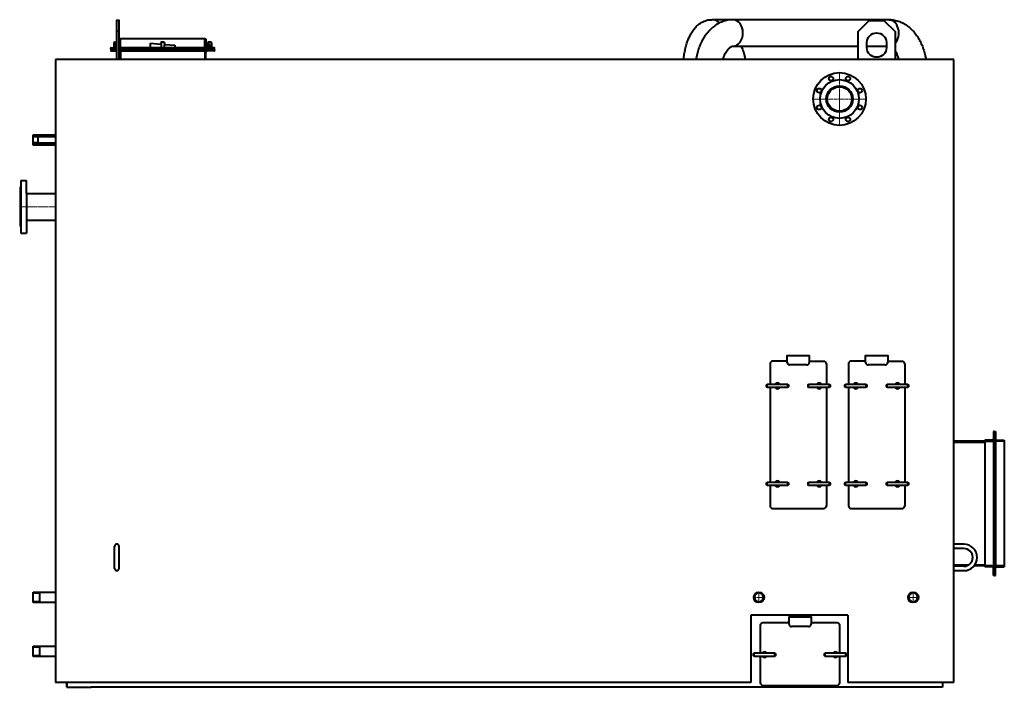
# Model space of a CAD drawing. Units: millimetres. Extents: x -5291 to 6115, y -2750 to 3406.
# Drawn here: x 2096 to 6115, y 683 to 3406 of the extents above; entities that cross this region are included whole.
import ezdxf

# ---------------------------------------------------------------- set-up
doc = ezdxf.new("R2010")
doc.units = ezdxf.units.MM
doc.linetypes.add('K5LT_AXLED', pattern=[12, 7.5, -1.5, 1.5, -1.5])
doc.linetypes.add('K5LT_BASIC', pattern=[0])
doc.layers.add('Системный слой', color=7, linetype='Continuous')

# ---------------------------------------------------------------- blocks, each defined once
blk = doc.blocks.new('U56')
at = {"layer": 'Системный слой', "color": 150, "linetype": 'K5LT_BASIC', "lineweight": 40, "true_color": 0x0080ff}
blk.add_ellipse((5007.5, 3352.5), major_axis=(0, 54), ratio=0.746522, start_param=3.141593, end_param=6.283185, dxfattribs=at)
blk = doc.blocks.new('U57')
at = {"layer": 'Системный слой', "color": 150, "linetype": 'K5LT_BASIC', "lineweight": 40, "true_color": 0x0080ff}
for p, q in [((5380.9, 820.4), (5383.4, 822.9)), ((5380.9, 811.4), (5380.9, 820.4)), ((5383.4, 808.9), (5380.9, 811.4)), ((5383.4, 822.9), (5468.4, 822.9)), ((5383.4, 808.9), (5383.4, 822.9)), ((5468.4, 808.9), (5383.4, 808.9)), ((5468.4, 808.9), (5468.4, 822.9)), ((5468.4, 822.9), (5470.9, 820.4)), ((5470.9, 811.4), (5468.4, 808.9)), ((5470.9, 820.4), (5470.9, 811.4))]:
    blk.add_line(p, q, dxfattribs=at)
for start, end in [(35.6853, 144.3147), (215.6853, 324.3147)]:
    blk.add_arc((5425.9, 815.9), 12, start, end, dxfattribs=at)
blk = doc.blocks.new('U58')
at = {"layer": 'Системный слой', "color": 150, "linetype": 'K5LT_BASIC', "lineweight": 40, "true_color": 0x0080ff}
for p, q in [((5633.7, 1917.5), (5636.2, 1920)), ((5633.7, 1908.5), (5633.7, 1917.5)), ((5636.2, 1906), (5633.7, 1908.5)), ((5636.2, 1920), (5721.2, 1920)), ((5636.2, 1906), (5636.2, 1920)), ((5721.2, 1906), (5636.2, 1906)), ((5721.2, 1906), (5721.2, 1920)), ((5721.2, 1920), (5723.7, 1917.5)), ((5723.7, 1908.5), (5721.2, 1906)), ((5723.7, 1917.5), (5723.7, 1908.5))]:
    blk.add_line(p, q, dxfattribs=at)
for start, end in [(35.6853, 144.3147), (215.6853, 324.3147)]:
    blk.add_arc((5678.7, 1913), 12, start, end, dxfattribs=at)
blk = doc.blocks.new('U59')
at = {"layer": 'Системный слой', "color": 150, "linetype": 'K5LT_BASIC', "lineweight": 40, "true_color": 0x0080ff}
for p, q in [((5463.7, 1917.5), (5466.2, 1920)), ((5463.7, 1908.5), (5463.7, 1917.5)), ((5466.2, 1906), (5463.7, 1908.5)), ((5466.2, 1920), (5551.2, 1920)), ((5466.2, 1906), (5466.2, 1920)), ((5551.2, 1906), (5466.2, 1906)), ((5551.2, 1906), (5551.2, 1920)), ((5551.2, 1920), (5553.7, 1917.5)), ((5553.7, 1908.5), (5551.2, 1906)), ((5553.7, 1917.5), (5553.7, 1908.5))]:
    blk.add_line(p, q, dxfattribs=at)
for start, end in [(35.6853, 144.3147), (215.6853, 324.3147)]:
    blk.add_arc((5508.7, 1913), 12, start, end, dxfattribs=at)
blk = doc.blocks.new('U60')
at = {"layer": 'Системный слой', "color": 150, "linetype": 'K5LT_BASIC', "lineweight": 40, "true_color": 0x0080ff}
for p, q in [((5313.7, 1917.5), (5316.2, 1920)), ((5313.7, 1908.5), (5313.7, 1917.5)), ((5316.2, 1906), (5313.7, 1908.5)), ((5316.2, 1920), (5401.2, 1920)), ((5316.2, 1906), (5316.2, 1920)), ((5401.2, 1906), (5316.2, 1906)), ((5401.2, 1906), (5401.2, 1920)), ((5401.2, 1920), (5403.7, 1917.5)), ((5403.7, 1908.5), (5401.2, 1906)), ((5403.7, 1917.5), (5403.7, 1908.5))]:
    blk.add_line(p, q, dxfattribs=at)
for start, end in [(35.6853, 144.3147), (215.6853, 324.3147)]:
    blk.add_arc((5358.7, 1913), 12, start, end, dxfattribs=at)
blk = doc.blocks.new('U61')
at = {"layer": 'Системный слой', "color": 150, "linetype": 'K5LT_BASIC', "lineweight": 40, "true_color": 0x0080ff}
for p, q in [((5143.7, 1917.5), (5146.2, 1920)), ((5143.7, 1908.5), (5143.7, 1917.5)), ((5146.2, 1906), (5143.7, 1908.5)), ((5146.2, 1920), (5231.2, 1920)), ((5146.2, 1906), (5146.2, 1920)), ((5231.2, 1906), (5146.2, 1906)), ((5231.2, 1906), (5231.2, 1920)), ((5231.2, 1920), (5233.7, 1917.5)), ((5233.7, 1908.5), (5231.2, 1906)), ((5233.7, 1917.5), (5233.7, 1908.5))]:
    blk.add_line(p, q, dxfattribs=at)
for start, end in [(35.6853, 144.3147), (215.6853, 324.3147)]:
    blk.add_arc((5188.7, 1913), 12, start, end, dxfattribs=at)
blk = doc.blocks.new('U62')
at = {"layer": 'Системный слой', "color": 150, "linetype": 'K5LT_BASIC', "lineweight": 40, "true_color": 0x0080ff}
for p, q in [((5633.7, 1517.5), (5636.2, 1520)), ((5633.7, 1508.5), (5633.7, 1517.5)), ((5636.2, 1506), (5633.7, 1508.5)), ((5636.2, 1520), (5721.2, 1520)), ((5636.2, 1506), (5636.2, 1520)), ((5721.2, 1506), (5636.2, 1506)), ((5721.2, 1506), (5721.2, 1520)), ((5721.2, 1520), (5723.7, 1517.5)), ((5723.7, 1508.5), (5721.2, 1506)), ((5723.7, 1517.5), (5723.7, 1508.5))]:
    blk.add_line(p, q, dxfattribs=at)
for start, end in [(35.6853, 144.3147), (215.6853, 324.3147)]:
    blk.add_arc((5678.7, 1513), 12, start, end, dxfattribs=at)
blk = doc.blocks.new('U63')
at = {"layer": 'Системный слой', "color": 150, "linetype": 'K5LT_BASIC', "lineweight": 40, "true_color": 0x0080ff}
for p, q in [((5463.7, 1517.5), (5466.2, 1520)), ((5463.7, 1508.5), (5463.7, 1517.5)), ((5466.2, 1506), (5463.7, 1508.5)), ((5466.2, 1520), (5551.2, 1520)), ((5466.2, 1506), (5466.2, 1520)), ((5551.2, 1506), (5466.2, 1506)), ((5551.2, 1506), (5551.2, 1520)), ((5551.2, 1520), (5553.7, 1517.5)), ((5553.7, 1508.5), (5551.2, 1506)), ((5553.7, 1517.5), (5553.7, 1508.5))]:
    blk.add_line(p, q, dxfattribs=at)
for start, end in [(35.6853, 144.3147), (215.6853, 324.3147)]:
    blk.add_arc((5508.7, 1513), 12, start, end, dxfattribs=at)
blk = doc.blocks.new('U64')
at = {"layer": 'Системный слой', "color": 150, "linetype": 'K5LT_BASIC', "lineweight": 40, "true_color": 0x0080ff}
for p, q in [((5313.7, 1517.5), (5316.2, 1520)), ((5313.7, 1508.5), (5313.7, 1517.5)), ((5316.2, 1506), (5313.7, 1508.5)), ((5316.2, 1520), (5401.2, 1520)), ((5316.2, 1506), (5316.2, 1520)), ((5401.2, 1506), (5316.2, 1506)), ((5401.2, 1506), (5401.2, 1520)), ((5401.2, 1520), (5403.7, 1517.5)), ((5403.7, 1508.5), (5401.2, 1506)), ((5403.7, 1517.5), (5403.7, 1508.5))]:
    blk.add_line(p, q, dxfattribs=at)
for start, end in [(35.6853, 144.3147), (215.6853, 324.3147)]:
    blk.add_arc((5358.7, 1513), 12, start, end, dxfattribs=at)
blk = doc.blocks.new('U65')
at = {"layer": 'Системный слой', "color": 150, "linetype": 'K5LT_BASIC', "lineweight": 40, "true_color": 0x0080ff}
for p, q in [((5143.7, 1517.5), (5146.2, 1520)), ((5143.7, 1508.5), (5143.7, 1517.5)), ((5146.2, 1506), (5143.7, 1508.5)), ((5146.2, 1520), (5231.2, 1520)), ((5146.2, 1506), (5146.2, 1520)), ((5231.2, 1506), (5146.2, 1506)), ((5231.2, 1506), (5231.2, 1520)), ((5231.2, 1520), (5233.7, 1517.5)), ((5233.7, 1508.5), (5231.2, 1506)), ((5233.7, 1517.5), (5233.7, 1508.5))]:
    blk.add_line(p, q, dxfattribs=at)
for start, end in [(35.6853, 144.3147), (215.6853, 324.3147)]:
    blk.add_arc((5188.7, 1513), 12, start, end, dxfattribs=at)
blk = doc.blocks.new('U66')
at = {"layer": 'Системный слой', "color": 150, "linetype": 'K5LT_BASIC', "lineweight": 40, "true_color": 0x0080ff}
for start, end in [(0, 180), (180, 0)]:
    blk.add_arc((5743.2, 1049.9), 17.9, start, end, dxfattribs=at)
blk = doc.blocks.new('U68')
at = {"layer": 'Системный слой', "color": 30, "linetype": 'K5LT_AXLED', "lineweight": 20, "true_color": 0xff8000}
for q in [(5720.1, 1049.9), (5743.2, 1073.1), (5743.2, 1026.8), (5766.4, 1049.9)]:
    blk.add_line((5743.2, 1049.9), q, dxfattribs=at)
blk = doc.blocks.new('U69')
at = {"layer": 'Системный слой', "color": 30, "linetype": 'K5LT_AXLED', "lineweight": 20, "true_color": 0xff8000}
for q in [(5442.2, 3192.4), (5332.7, 3082.9), (5442.2, 2973.4), (5551.7, 3082.9)]:
    blk.add_line((5442.2, 3082.9), q, dxfattribs=at)
blk = doc.blocks.new('U70')
at = {"layer": 'Системный слой', "color": 150, "linetype": 'K5LT_BASIC', "lineweight": 40, "true_color": 0x0080ff}
for start, end in [(0, 180), (180, 0)]:
    blk.add_arc((5113.2, 1049.9), 17.9, start, end, dxfattribs=at)
blk = doc.blocks.new('U71')
at = {"layer": 'Системный слой', "color": 30, "linetype": 'K5LT_AXLED', "lineweight": 20, "true_color": 0xff8000}
for q in [(5090.1, 1049.9), (5113.2, 1073.1), (5113.2, 1026.8), (5136.4, 1049.9)]:
    blk.add_line((5113.2, 1049.9), q, dxfattribs=at)

msp = doc.modelspace()

# ---------------------------------------------------------------- linework, layer by layer
at = {"layer": 'Системный слой', "color": 150, "linetype": 'K5LT_BASIC', "lineweight": 40, "true_color": 0x0080ff}
for p, q in [((5643.876, 3406.451), (4920.502, 3406.451)), ((5518.68, 3357.947), (5563.68, 3402.947)), ((5563.68, 3402.947), (5623.68, 3402.947)), ((5623.68, 3402.947), (5668.68, 3357.947)), ((2501.68, 3357.947), (2491.68, 3357.947)), ((5518.68, 3243.447), (5518.68, 3357.947)), ((5668.68, 3357.947), (5668.68, 3243.447)), ((2482.68, 3314.947), (2480.68, 3312.947)), ((2480.68, 3312.947), (2480.68, 3291.947)), ((2480.68, 3312.947), (2491.68, 3312.947)), ((2482.68, 3314.947), (2491.68, 3314.947)), ((2485.68, 3291.947), (2485.68, 3305.719)), ((2489.68, 3305.719), (2485.68, 3305.719)), ((2489.68, 3301.947), (2485.68, 3301.947)), ((2489.68, 3291.947), (2489.68, 3305.719)), ((2503.68, 3326.447), (2503.68, 3296.447)), ((2507.68, 3327.947), (2505.18, 3327.947)), ((2507.68, 3287.947), (2507.68, 3327.947)), ((2851.68, 3327.947), (2507.68, 3327.947)), ((2629.796, 3310.696), (2672.68, 3306.944)), ((2629.796, 3291.947), (2629.796, 3310.696)), ((2674.68, 3314.947), (2672.68, 3312.947)), ((2672.68, 3312.947), (2672.68, 3306.944)), ((2686.68, 3312.947), (2672.68, 3312.947)), ((2672.68, 3306.944), (2673.499, 3306.873)), ((2673.499, 3306.873), (2673.499, 3291.947)), ((2684.68, 3314.947), (2674.68, 3314.947)), ((2684.68, 3314.947), (2686.68, 3312.947)), ((2686.68, 3305.719), (2686.077, 3305.719)), ((2686.077, 3305.719), (2686.077, 3291.947)), ((2686.68, 3312.947), (2686.68, 3305.719)), ((2686.68, 3305.719), (2729.796, 3301.947)), ((2729.796, 3301.947), (2729.796, 3291.947)), ((2851.68, 3327.947), (2854.18, 3327.947)), ((2851.68, 3287.947), (2851.68, 3327.947)), ((2855.68, 3326.447), (2855.68, 3296.447)), ((2866.68, 3314.947), (2864.68, 3312.947)), ((2878.68, 3312.947), (2864.68, 3312.947)), ((2864.68, 3312.947), (2864.68, 3291.947)), ((2876.68, 3314.947), (2866.68, 3314.947)), ((2869.68, 3305.719), (2873.68, 3305.719)), ((2869.68, 3291.947), (2869.68, 3305.719)), ((2869.68, 3301.947), (2873.68, 3301.947)), ((2873.68, 3291.947), (2873.68, 3305.719)), ((2876.68, 3314.947), (2878.68, 3312.947)), ((2878.68, 3312.947), (2878.68, 3291.947)), ((5007.484, 3298.451), (5518.68, 3298.451)), ((5553.68, 3298.451), (5633.68, 3298.451)), ((2467.68, 3287.947), (2467.68, 3290.447)), ((2491.68, 3287.947), (2467.68, 3287.947)), ((2491.68, 3287.947), (2467.68, 3287.947)), ((2467.68, 3287.947), (2467.68, 3282.947)), ((2491.68, 3282.947), (2467.68, 3282.947)), ((2491.68, 3282.947), (2467.68, 3282.947)), ((2467.68, 3282.947), (2467.68, 3280.447)), ((2469.18, 3291.947), (2491.68, 3291.947)), ((2469.18, 3278.947), (2491.68, 3278.947)), ((2891.68, 3287.947), (2501.68, 3287.947)), ((2507.68, 3287.947), (2501.68, 3287.947)), ((2507.68, 3282.947), (2501.68, 3282.947)), ((2891.68, 3282.947), (2501.68, 3282.947)), ((2503.68, 3243.447), (2503.68, 3274.447)), ((2851.68, 3291.947), (2507.68, 3291.947)), ((2507.68, 3282.947), (2507.68, 3243.447)), ((2507.68, 3278.947), (2851.68, 3278.947)), ((2628.555, 3282.947), (2634.555, 3282.947)), ((2857.68, 3287.947), (2851.68, 3287.947)), ((2851.68, 3287.947), (2891.68, 3287.947)), ((2851.68, 3282.947), (2891.68, 3282.947)), ((2851.68, 3282.947), (2851.68, 3243.447)), ((2855.68, 3243.447), (2855.68, 3274.447)), ((2890.18, 3291.947), (2860.18, 3291.947)), ((2890.18, 3278.947), (2860.18, 3278.947)), ((2891.68, 3287.947), (2891.68, 3290.447)), ((2891.68, 3282.947), (2891.68, 3287.947)), ((2891.68, 3282.947), (2891.68, 3280.447)), ((5908.21, 3243.447), (2242.211, 3243.447)), ((2242.211, 3243.447), (2242.211, 702.947)), ((5908.21, 702.947), (5908.21, 3243.447)), ((2151.684, 2937.097), (2242.211, 2937.097)), ((2151.684, 2894.797), (2151.684, 2937.097)), ((2151.684, 2897.297), (2151.684, 2934.597)), ((2151.684, 2934.597), (2176.684, 2934.597)), ((2176.684, 2937.097), (2176.684, 2929.347)), ((2151.684, 2929.347), (2242.211, 2929.347)), ((2151.684, 2902.547), (2151.684, 2929.347)), ((2171.684, 2927.955), (2151.684, 2927.955)), ((2171.684, 2903.94), (2151.684, 2903.94)), ((2242.211, 2902.547), (2151.684, 2902.547)), ((2176.684, 2897.297), (2151.684, 2897.297)), ((2242.211, 2894.797), (2151.684, 2894.797)), ((2171.684, 2902.547), (2171.684, 2929.347)), ((2176.684, 2902.547), (2176.684, 2894.797)), ((2101.183, 2750.447), (2124.183, 2750.447)), ((2101.183, 2750.447), (2101.183, 2724.947)), ((2124.183, 2696.947), (2124.183, 2750.447)), ((2098.183, 2721.947), (2101.183, 2724.947)), ((2098.183, 2721.947), (2098.183, 2563.947)), ((2101.183, 2724.947), (2101.183, 2535.447)), ((2124.183, 2696.947), (2242.211, 2696.947)), ((2124.183, 2696.947), (2124.183, 2535.447)), ((2124.183, 2588.947), (2242.211, 2588.947)), ((2098.183, 2563.947), (2101.183, 2560.947)), ((2101.183, 2535.447), (2124.183, 2535.447)), ((5228.68, 2012.835), (5166.499, 2012.951)), ((5378.68, 2012.555), (5318.68, 2012.667)), ((5548.68, 2012.835), (5486.499, 2012.951)), ((5698.68, 2012.555), (5638.68, 2012.667)), ((5158.68, 2002.951), (5158.68, 1919.951)), ((5308.68, 1997.989), (5238.68, 1997.963)), ((5388.68, 2002.555), (5388.68, 1919.951)), ((5478.68, 2002.951), (5478.68, 1919.951)), ((5628.68, 1997.989), (5558.68, 1997.963)), ((5708.68, 2002.555), (5708.68, 1919.951)), ((5158.68, 1905.951), (5158.68, 1610.984)), ((5388.68, 1905.951), (5388.68, 1519.951)), ((5478.68, 1905.951), (5478.68, 1610.984)), ((5708.68, 1905.951), (5708.68, 1519.951)), ((6066.71, 1690.947), (6034.71, 1690.947)), ((6034.71, 1690.947), (6034.71, 1686.947)), ((6070.71, 1726.947), (6070.71, 1694.947)), ((6074.71, 1726.947), (6070.71, 1726.947)), ((6074.71, 1726.947), (6074.71, 1686.947)), ((6074.71, 1726.947), (6074.71, 1686.947)), ((6074.71, 1726.947), (6078.71, 1726.947)), ((6078.71, 1726.947), (6078.71, 1694.947)), ((6082.71, 1690.947), (6114.71, 1690.947)), ((6114.71, 1690.947), (6114.71, 1686.947)), ((6034.71, 1686.947), (5908.21, 1686.947)), ((5908.21, 1682.947), (6034.71, 1682.947)), ((6034.71, 1686.947), (6074.71, 1686.947)), ((6034.71, 1686.947), (6034.71, 1174.947)), ((6070.71, 1686.947), (6070.71, 1178.947)), ((6074.71, 1686.947), (6074.71, 1432.947)), ((6074.71, 1686.947), (6074.71, 1432.947)), ((6114.71, 1686.947), (6074.71, 1686.947)), ((6078.71, 1686.947), (6078.71, 1178.947)), ((6114.71, 1686.947), (6114.71, 1174.947)), ((5158.68, 1610.984), (5158.68, 1519.951)), ((5478.68, 1610.984), (5478.68, 1519.951)), ((5158.68, 1505.951), (5158.68, 1422.951)), ((5388.68, 1505.951), (5388.68, 1497.555)), ((5388.68, 1497.555), (5388.68, 1422.555)), ((5478.68, 1505.951), (5478.68, 1422.951)), ((5708.68, 1505.951), (5708.68, 1497.555)), ((5708.68, 1497.555), (5708.68, 1422.555)), ((5168.657, 1412.951), (5378.657, 1412.951)), ((5488.657, 1412.951), (5698.657, 1412.951)), ((6074.71, 1178.947), (6074.71, 1432.947)), ((6074.71, 1178.947), (6074.71, 1432.947)), ((2483.68, 1167.947), (2483.68, 1257.947)), ((2501.68, 1167.947), (2501.68, 1257.947)), ((5949.755, 1266.947), (5908.21, 1266.947)), ((5949.755, 1248.947), (5908.21, 1248.947)), ((5908.21, 1182.947), (5969.655, 1182.947)), ((5949.755, 1176.947), (5908.21, 1176.947)), ((6064.71, 1178.947), (5991.708, 1178.947)), ((5994.655, 1182.947), (6034.71, 1182.947)), ((6034.71, 1178.947), (6074.71, 1178.947)), ((6066.71, 1174.947), (6034.71, 1174.947)), ((6070.71, 1138.947), (6070.71, 1170.947)), ((6074.71, 1138.947), (6074.71, 1178.947)), ((6114.71, 1178.947), (6074.71, 1178.947)), ((6074.71, 1138.947), (6074.71, 1178.947)), ((6078.71, 1138.947), (6078.71, 1170.947)), ((6082.71, 1174.947), (6114.71, 1174.947)), ((5908.21, 1158.947), (5949.755, 1158.947)), ((6074.71, 1138.947), (6070.71, 1138.947)), ((6074.71, 1138.947), (6078.71, 1138.947)), ((2151.684, 1028.797), (2151.684, 1071.097)), ((2151.684, 1071.097), (2242.211, 1071.097)), ((2151.684, 1068.597), (2176.684, 1068.597)), ((2151.684, 1031.297), (2151.684, 1068.597)), ((2176.684, 1071.097), (2176.684, 1028.797)), ((2176.684, 1031.297), (2151.684, 1031.297)), ((2242.211, 1028.797), (2151.684, 1028.797)), ((5080.446, 976.947), (5080.446, 702.947)), ((5476.634, 976.947), (5080.446, 976.947)), ((5476.634, 976.947), (5476.634, 702.947)), ((5235.976, 940.302), (5235.976, 955.947)), ((5315.976, 930.302), (5245.976, 930.302)), ((5325.976, 955.947), (5325.976, 940.302)), ((2151.684, 851.097), (2207.211, 851.097)), ((2151.684, 808.797), (2151.684, 851.097)), ((2151.684, 811.297), (2151.684, 848.597)), ((2151.684, 848.597), (2176.684, 848.597)), ((2176.684, 851.097), (2176.684, 808.797)), ((2207.211, 851.097), (2242.211, 851.097)), ((2176.684, 811.297), (2151.684, 811.297)), ((2207.211, 808.797), (2151.684, 808.797)), ((2242.211, 808.797), (2202.85, 808.797)), ((5090.934, 820.447), (5093.434, 822.947)), ((5090.934, 811.447), (5090.934, 820.447)), ((5093.434, 808.947), (5090.934, 811.447)), ((5093.434, 822.947), (5178.434, 822.947)), ((5093.434, 808.947), (5093.434, 822.947)), ((5178.434, 808.947), (5093.434, 808.947)), ((5178.434, 808.947), (5178.434, 822.947)), ((5178.434, 822.947), (5180.934, 820.447)), ((5180.934, 811.447), (5178.434, 808.947)), ((5180.934, 820.447), (5180.934, 811.447)), ((5080.446, 702.947), (2242.211, 702.947)), ((2288.211, 702.947), (2288.211, 682.947)), ((2288.211, 682.947), (2288.211, 702.947)), ((5155.934, 690.947), (5405.934, 690.947)), ((5908.21, 702.947), (5476.634, 702.947)), ((5862.21, 702.947), (5862.21, 682.947)), ((2288.211, 682.947), (2388.211, 682.947)), ((5763.68, 682.947), (2388.211, 682.947)), ((5862.21, 682.947), (5762.21, 682.947))]:
    msp.add_line(p, q, dxfattribs=at)
at = {"layer": 'Системный слой', "color": 30, "linetype": 'K5LT_AXLED', "lineweight": 20, "true_color": 0xff8000}
msp.add_line((2096.183, 2642.947), (2244.211, 2642.947), dxfattribs=at)
at = {"layer": 'Системный слой', "color": 150, "linetype": 'K5LT_BASIC', "lineweight": 40, "true_color": 0x0080ff}
for points in [[(2501.68, 3243.447), (2501.68, 3402.947), (2491.68, 3402.947), (2491.68, 3243.447)], [(5228.68, 2007.963), (5228.68, 2036.953), (5318.68, 2036.953), (5318.68, 2007.989)], [(5548.68, 2007.963), (5548.68, 2036.953), (5638.68, 2036.953), (5638.68, 2007.989)], [(5235.976, 955.947), (5235.976, 969.947), (5325.976, 969.947), (5325.976, 955.947)]]:
    msp.add_lwpolyline(points, dxfattribs=at)
msp.add_lwpolyline([(5633.68, 3312.947), (5633.68, 3292.947, -1), (5553.68, 3292.947), (5553.68, 3312.947, -1)], format="xyb", close=True, dxfattribs=at)
for points in [[(5225.976, 945.947), (5128.934, 945.947, 0.41421356), (5118.934, 935.947), (5118.934, 822.947)], [(5442.934, 822.947), (5442.934, 935.947, 0.41421356), (5432.934, 945.947), (5335.976, 945.947)], [(5118.934, 808.947), (5118.934, 700.947, 0.41421356), (5128.934, 690.947), (5432.934, 690.947, 0.41421356), (5442.934, 700.947), (5442.934, 808.947)]]:
    msp.add_lwpolyline(points, format="xyb", dxfattribs=at)
for centre, radius in [((5442.211, 3082.947), 107.5), ((5407.769, 3166.096), 9), ((5476.652, 3166.096), 9), ((5442.211, 3082.947), 79), ((5442.211, 3082.947), 54), ((5359.062, 3117.389), 9), ((5442.211, 3082.947), 50), ((5525.36, 3117.389), 9), ((5359.062, 3048.506), 9), ((5525.36, 3048.506), 9), ((5407.769, 2999.798), 9), ((5476.652, 2999.798), 9), ((5113.21, 1049.947), 21.15), ((5743.21, 1049.947), 21.15)]:
    msp.add_circle(centre, radius, dxfattribs=at)
for centre, radius, start, end in [((2499.18, 3296.447), 4.5, 303.748989, 0), ((2505.18, 3326.447), 1.5, 90, 180), ((2854.18, 3326.447), 1.5, 0, 90), ((2860.18, 3296.447), 4.5, 180, 270), ((2469.18, 3290.447), 1.5, 90, 180), ((2469.18, 3280.447), 1.5, 180, 270), ((2499.18, 3274.447), 4.5, 0, 56.251011), ((2860.18, 3274.447), 4.5, 90, 180), ((2890.18, 3290.447), 1.5, 0, 90), ((2890.18, 3280.447), 1.5, 270, 0), ((5168.68, 2002.951), 10, 90, 180), ((5378.68, 2002.555), 10, 0, 90), ((5488.68, 2002.951), 10, 90, 180), ((5698.68, 2002.555), 10, 0, 90), ((5238.68, 2007.963), 10, 180, 270), ((5308.68, 2007.989), 10, 270, 0), ((5558.68, 2007.963), 10, 180, 270), ((5628.68, 2007.989), 10, 270, 0), ((6066.71, 1694.947), 4, 270, 0), ((6082.71, 1694.947), 4, 180, 270), ((5169.367, 1423.641), 10.714, 181.572198, 266.202075), ((5378.657, 1422.951), 10, 270, 0), ((5489.367, 1423.641), 10.714, 181.572198, 266.202075), ((5698.657, 1422.951), 10, 270, 0), ((2492.68, 1257.947), 9, 0, 180), ((2492.68, 1257.947), 9, 0, 180), ((5949.755, 1212.947), 54, 270, 90), ((5949.755, 1212.947), 36, 270, 90), ((2492.68, 1167.947), 9, 180, 0), ((6066.71, 1170.947), 4, 0, 90), ((6082.71, 1170.947), 4, 90, 180), ((5225.976, 955.947), 10, 270, 0), ((5245.976, 940.302), 10, 180, 270), ((5315.976, 940.302), 10, 270, 0), ((5335.976, 955.947), 10, 180, 270), ((5135.934, 815.947), 12, 35.685335, 144.314665), ((5135.934, 815.947), 12, 215.685335, 324.314665)]:
    msp.add_arc(centre, radius, start, end, dxfattribs=at)
for centre, ratio, start_param in [((4920.503, 3352.451), 0.90807009, 5.57307537), ((5643.876, 3352.451), 0.74652207, 3.80435937)]:
    msp.add_ellipse(centre, major_axis=(0, 54), ratio=ratio, start_param=start_param, end_param=6.28318531, dxfattribs=at)
for points, knots in [([(4805.745, 3243.447), (4805.976, 3245.713), (4806.227, 3247.971), (4807.343, 3257.268), (4808.375, 3264.194), (4810.821, 3277.843), (4812.231, 3284.524), (4815.44, 3297.618), (4817.232, 3303.993), (4821.22, 3316.42), (4823.408, 3322.437), (4828.218, 3334.107), (4830.832, 3339.727), (4836.554, 3350.575), (4839.653, 3355.771), (4846.458, 3365.746), (4850.156, 3370.491), (4858.058, 3379.199), (4862.212, 3383.159), (4870.405, 3389.73), (4874.306, 3392.435), (4882.077, 3396.96), (4885.871, 3398.834), (4893.46, 3401.897), (4897.208, 3403.119), (4904.717, 3404.977), (4908.445, 3405.632), (4914.972, 3406.308), (4917.736, 3406.451), (4920.503, 3406.451)], [0, 0, 0, 0, 0.02701026, 0.02701026, 0.11159781, 0.11159781, 0.19656548, 0.19656548, 0.28204321, 0.28204321, 0.36815016, 0.36815016, 0.45500764, 0.45500764, 0.54281867, 0.54281867, 0.63209673, 0.63209673, 0.71763806, 0.71763806, 0.78772917, 0.78772917, 0.84942641, 0.84942641, 0.90629081, 0.90629081, 0.96048342, 0.96048342, 1, 1, 1, 1]), ([(5007.484, 3406.451), (5003.663, 3406.451), (4999.846, 3406.269), (4989.05, 3405.24), (4982.153, 3403.97), (4968.319, 3400.186), (4961.468, 3397.648), (4948.303, 3391.472), (4942.046, 3387.89), (4930.135, 3379.798), (4924.522, 3375.343), (4913.917, 3365.647), (4908.957, 3360.457), (4899.656, 3349.407), (4895.34, 3343.593), (4887.326, 3331.39), (4883.649, 3325.046), (4876.91, 3311.867), (4873.866, 3305.077), (4868.4, 3291.086), (4865.991, 3283.931), (4861.8, 3269.291), (4860.028, 3261.853), (4857.882, 3250.689), (4857.265, 3247.078), (4856.72, 3243.447)], [0, 0, 0, 0, 0.050347961, 0.050347961, 0.142742204, 0.142742204, 0.238667422, 0.238667422, 0.33259638, 0.33259638, 0.424830193, 0.424830193, 0.515717186, 0.515717186, 0.605558989, 0.605558989, 0.694587468, 0.694587468, 0.782981078, 0.782981078, 0.87089029, 0.87089029, 0.958457122, 0.958457122, 1, 1, 1, 1]), ([(5643.876, 3406.451), (5647.697, 3406.451), (5651.514, 3406.269), (5662.31, 3405.24), (5669.206, 3403.97), (5683.041, 3400.186), (5689.892, 3397.648), (5703.057, 3391.472), (5709.314, 3387.89), (5721.225, 3379.798), (5726.838, 3375.343), (5737.443, 3365.647), (5742.403, 3360.457), (5751.704, 3349.407), (5756.02, 3343.593), (5764.034, 3331.39), (5767.711, 3325.046), (5774.45, 3311.867), (5777.494, 3305.077), (5782.96, 3291.086), (5785.369, 3283.931), (5789.56, 3269.291), (5791.332, 3261.853), (5793.478, 3250.689), (5794.095, 3247.078), (5794.64, 3243.447)], [0, 0, 0, 0, 0.05034796, 0.05034796, 0.1427422, 0.1427422, 0.23866742, 0.23866742, 0.33259638, 0.33259638, 0.42483019, 0.42483019, 0.51571719, 0.51571719, 0.60555899, 0.60555899, 0.69458747, 0.69458747, 0.78298108, 0.78298108, 0.87089029, 0.87089029, 0.95845712, 0.95845712, 1, 1, 1, 1]), ([(4966.785, 3243.447), (4966.939, 3244.041), (4967.097, 3244.631), (4968.405, 3249.417), (4969.706, 3253.433), (4972.574, 3261.058), (4974.123, 3264.627), (4977.408, 3271.275), (4979.124, 3274.319), (4982.644, 3279.857), (4984.427, 3282.323), (4987.974, 3286.678), (4989.716, 3288.546), (4993.07, 3291.725), (4994.664, 3293.02), (4997.63, 3295.121), (4998.987, 3295.917), (5001.439, 3297.132), (5002.521, 3297.545), (5004.416, 3298.111), (5005.233, 3298.272), (5006.508, 3298.423), (5006.996, 3298.451), (5007.484, 3298.451)], [0, 0, 0, 0, 0.01472779, 0.01472779, 0.11985331, 0.11985331, 0.22394111, 0.22394111, 0.3268938, 0.3268938, 0.42875602, 0.42875602, 0.5297889, 0.5297889, 0.63051921, 0.63051921, 0.73170194, 0.73170194, 0.83414185, 0.83414185, 0.93345422, 0.93345422, 1, 1, 1, 1]), ([(5040.03, 3298.451), (5040.79, 3297.236), (5041.632, 3295.766), (5043.672, 3291.796), (5044.882, 3289.157), (5047.314, 3283.103), (5048.519, 3279.722), (5050.84, 3272.29), (5051.94, 3268.281), (5053.979, 3259.708), (5054.903, 3255.191), (5056.117, 3248.168), (5056.488, 3245.825), (5056.829, 3243.447)], [0, 0, 0, 0, 0.14172692, 0.14172692, 0.32790197, 0.32790197, 0.5175095, 0.5175095, 0.70998723, 0.70998723, 0.90468906, 0.90468906, 1, 1, 1, 1]), ([(5684.575, 3243.447), (5684.421, 3244.041), (5684.263, 3244.631), (5682.955, 3249.417), (5681.654, 3253.433), (5678.786, 3261.058), (5677.237, 3264.627), (5673.951, 3271.275), (5672.236, 3274.319), (5669.874, 3278.034), (5669.278, 3278.933), (5668.68, 3279.799)], [0, 0, 0, 0, 0.04075708, 0.04075708, 0.33167714, 0.33167714, 0.61972542, 0.61972542, 0.90463248, 0.90463248, 1, 1, 1, 1])]:
    msp.add_open_spline(points, degree=3, knots=knots, dxfattribs=at)

# ---------------------------------------------------------------- block references
at = {"layer": 'Системный слой'}
for name in ['U56', 'U69', 'U61', 'U60', 'U59', 'U58', 'U65', 'U64', 'U63', 'U62', 'U71', 'U70', 'U68', 'U66', 'U57']:
    msp.add_blockref(name, (0, 0), dxfattribs=at)

doc.saveas('drawing.dxf')
